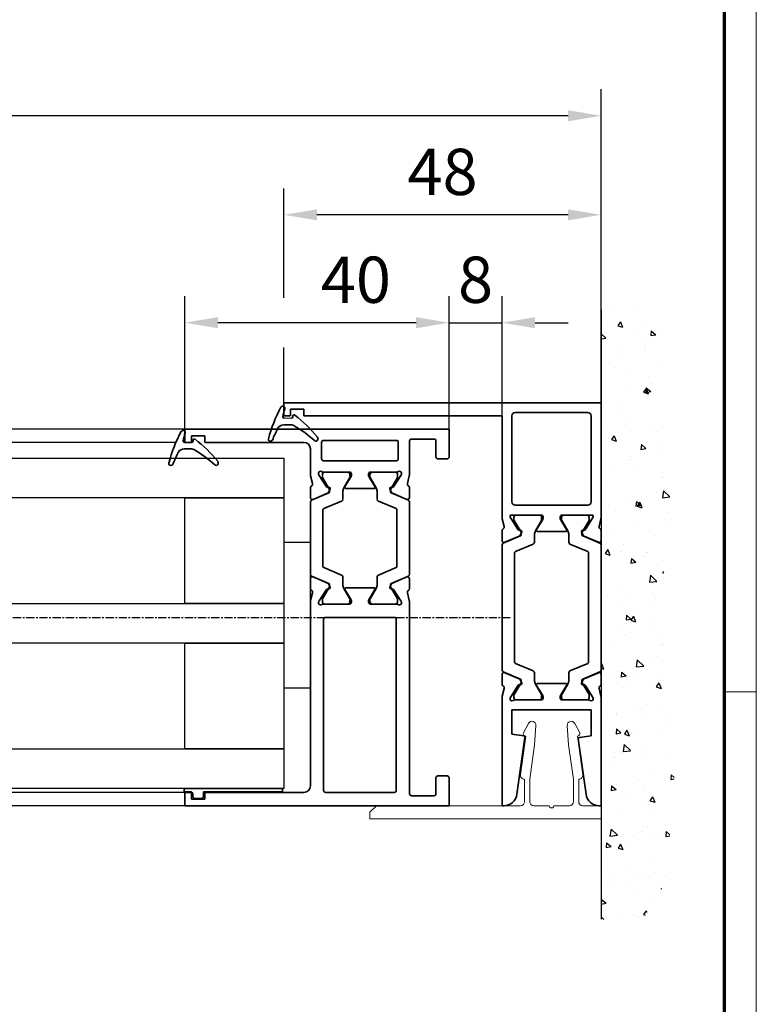
# Model space of a CAD drawing. Units: millimetres. Extents: x 0 to 1189, y -6584 to 0.
# Drawn here: x 1077 to 1189, y -298 to -149 of the extents above; entities that cross this region are included whole.
import ezdxf

# ---------------------------------------------------------------- set-up
doc = ezdxf.new("R2010")
doc.units = ezdxf.units.MM
doc.linetypes.add('CENTER', pattern=[2, 1.25, -0.25, 0.25, -0.25])
for name, color, linetype in [('01_ZRahmen', 7, 'Continuous'), ('BLOCK 325461-XX-1-20 Wandanschlussprofil geteilt$0$Duenn', 7, 'Continuous'), ('BLOCK_325536-XX-1-20_Wandanschlussprofil$0$BLOCK_325536-XX-1-20_Wandanschlussprofil', 3, 'Continuous'), ('BLOCK_325554-XX-1-20_Vertikalprofil fest NSK$0$BLOCK_325554-XX-1-20_Vertikalprofil fest NSK', 3, 'Continuous'), ('Duenn', 255, 'Continuous'), ('Mass', 7, 'Continuous'), ('Wand', 7, 'Continuous'), ('XREF Pro Green VP ST Wand$0$Duenn', 7, 'Continuous')]:
    doc.layers.add(name, color=color, linetype=linetype)
doc.styles.add('Bemassungstext (DORMA)', font='isocpeur.ttf')
doc.dimstyles.new('DORMA', dxfattribs={"dimtxt": 3.5, "dimasz": 2.5, "dimexe": 2, "dimexo": 0, "dimgap": 1.5, "dimtad": 1, "dimdec": 8, "dimtxsty": 'Bemassungstext (DORMA)', "dimcen": 0.1, "dimclrt": 256, "dimadec": 8, "dimazin": 2, "dimtfac": 1, "dimtdec": 8, "dimtmove": 0, "dimatfit": 3, "dimfxl": 1, "dimtolj": 1, "dimarcsym": 0})

# ---------------------------------------------------------------- blocks, each defined once
blk = doc.blocks.new('DIN A0_ZRahmen')
at = {"layer": '01_ZRahmen', "color": 1, "lineweight": 20}
blk.add_line((1188.6, 589.8), (1183.8, 589.8), dxfattribs=at)
blk.add_lwpolyline([(1188.6, 0), (1188.6, 840.6), (0, 840.6), (0, 0)], close=True, dxfattribs=at)
at = {"layer": '01_ZRahmen', "lineweight": 70}
blk.add_lwpolyline([(1183.8, 4.8), (1183.8, 835.8), (19.8, 835.8), (19.8, 4.8)], close=True, dxfattribs=at)
blk = doc.blocks.new('*U110')
at = {"color": 1}
for p, q in [((1.86, 46.25), (1.86, 46.25)), ((5.86, 46.11), (5.86, 46.11)), ((0.96, 44.41), (0.96, 44.41)), ((1.8, 43.62), (1.8, 43.62)), ((2.93, 44.31), (2.52, 43.72)), ((2.52, 43.71), (3.25, 43.47)), ((2.93, 44.31), (3.25, 43.47)), ((6.14, 43.47), (6.14, 43.47)), ((0, 42.51), (0.71, 41.83)), ((0, 41.75), (0.71, 41.83)), ((4.75, 42.56), (4.75, 42.56)), ((6.36, 42), (6.36, 42)), ((7.59, 42.93), (7.52, 42.21)), ((7.52, 42.21), (8.28, 42.35)), ((7.59, 42.93), (8.28, 42.35)), ((6.53, 40.47), (6.53, 40.47)), ((2.4, 39.08), (2.4, 39.08)), ((2.71, 40.09), (2.71, 40.09)), ((6.7, 39.94), (6.7, 39.94)), ((2.16, 37.41), (2.16, 37.41)), ((9.24, 37.64), (9.24, 37.64)), ((4.48, 36.15), (4.48, 36.15)), ((7.13, 35.92), (7.13, 35.92)), ((6.83, 34.32), (6.77, 33.6)), ((6.83, 34.32), (7.52, 33.74)), ((7.56, 35), (7.56, 35)), ((3.48, 34.03), (3.48, 34.03)), ((6.8, 34.23), (6.39, 33.63)), ((6.39, 33.63), (7.12, 33.39)), ((6.77, 33.6), (7.52, 33.74)), ((6.8, 34.23), (7.12, 33.39)), ((7.47, 33.88), (7.47, 33.88)), ((3.39, 31.5), (3.39, 31.5)), ((3.36, 30.42), (3.36, 30.42)), ((3.79, 28.49), (3.79, 28.49)), ((4.21, 29.75), (4.21, 29.75)), ((8.13, 28.34), (8.13, 28.34)), ((0.38, 27.94), (0.38, 27.94)), ((1.97, 27.07), (1.56, 26.47)), ((1.97, 27.07), (2.29, 26.23)), ((4.38, 27.8), (4.38, 27.8)), ((8.37, 27.65), (8.37, 27.65)), ((1.56, 26.47), (2.29, 26.23)), ((6.08, 25.71), (6.02, 24.99)), ((6.08, 25.71), (6.77, 25.13)), ((8.52, 25.34), (8.52, 25.34)), ((4.39, 23.95), (4.39, 23.95)), ((6.02, 24.99), (6.77, 25.13)), ((8.7, 24.83), (8.7, 24.83)), ((3.94, 23.34), (3.94, 23.34)), ((4.56, 23.42), (4.56, 23.42)), ((1.23, 21.78), (1.23, 21.78)), ((5.22, 21.64), (5.22, 21.64)), ((9.22, 21.49), (9.22, 21.49)), ((0.65, 19.53), (0.65, 19.53)), ((9.12, 20.79), (9.12, 20.79)), ((8.43, 18.42), (8.43, 18.42)), ((9.44, 18.74), (9.27, 17.67)), ((9.44, 18.74), (10.41, 17.81)), ((1.05, 16.52), (1.05, 16.52)), ((3.67, 16.93), (3.67, 16.93)), ((5.33, 17.1), (5.26, 16.39)), ((5.26, 16.39), (6.02, 16.53)), ((5.33, 17.1), (6.02, 16.53)), ((5.84, 16.98), (5.43, 16.39)), ((5.76, 16.42), (5.76, 16.42)), ((5.84, 16.98), (6.16, 16.14)), ((9.27, 17.67), (10.41, 17.81)), ((2, 15.72), (2, 15.72)), ((5.39, 16.37), (5.39, 16.37)), ((5.43, 16.39), (6.16, 16.14)), ((5.99, 15.57), (5.99, 15.57)), ((9.98, 15.43), (9.98, 15.43)), ((9.77, 14.55), (9.77, 14.55)), ((1.65, 11.98), (1.65, 11.98)), ((5.78, 13.37), (5.78, 13.37)), ((8.16, 12.02), (8.16, 12.02)), ((10.12, 13.21), (10.12, 13.21)), ((3.4, 10.53), (3.4, 10.53)), ((1, 9.82), (0.6, 9.22)), ((0.6, 9.22), (1.33, 8.98)), ((1, 9.82), (1.33, 8.98)), ((2.9, 9.49), (2.9, 9.49)), ((6.89, 9.34), (6.89, 9.34)), ((6.96, 9.42), (6.96, 9.42)), ((4.57, 8.5), (4.51, 7.78)), ((4.51, 7.78), (5.26, 7.92)), ((4.57, 8.5), (5.26, 7.92)), ((6.38, 8.82), (6.38, 8.82)), ((9.5, 8.14), (9.5, 8.14)), ((9.45, 6.52), (9.3, 6.3)), ((9.3, 6.3), (9.4, 6.27)), ((7.45, 5.93), (7.29, 4.87)), ((7.29, 4.87), (8.43, 5)), ((7.45, 5.93), (8.43, 5)), ((7.89, 5.61), (7.89, 5.61)), ((2.64, 4.4), (2.64, 4.4)), ((3.13, 4.12), (3.13, 4.12)), ((3.74, 3.33), (3.74, 3.33)), ((7.73, 3.18), (7.73, 3.18)), ((1, 2.92), (1, 2.92)), ((8.16, 2.42), (8.16, 2.42)), ((3.04, 1.4), (3.04, 1.4)), ((7.38, 1.24), (7.38, 1.24)), ((3.82, -0.11), (3.76, -0.83)), ((3.76, -0.83), (4.51, -0.69)), ((3.82, -0.11), (4.51, -0.69)), ((4.88, -0.26), (4.47, -0.86)), ((4.47, -0.86), (5.2, -1.1)), ((4.88, -0.26), (5.2, -1.1)), ((7.61, -0.8), (7.61, -0.8)), ((0.51, -2.59), (0.51, -2.59)), ((2.86, -2.28), (2.86, -2.28)), ((4.51, -2.74), (4.51, -2.74)), ((7.77, -1.76), (7.77, -1.76)), ((8.5, -2.88), (8.5, -2.88)), ((2.21, -4.08), (2.21, -4.08)), ((3.64, -3.15), (3.64, -3.15)), ((8.96, -4.67), (8.96, -4.67)), ((9.37, -4.58), (9.37, -4.58)), ((0.04, -7.42), (0, -7.49)), ((0.04, -7.42), (0.37, -8.26)), ((5.47, -6.87), (5.3, -7.94)), ((5.47, -6.87), (6.44, -7.81)), ((7.34, -7.2), (7.34, -7.2)), ((8.37, -6.31), (8.37, -6.31)), ((0, -8.14), (0.37, -8.27)), ((1.41, -8.82), (1.41, -8.82)), ((2.59, -8.69), (2.59, -8.69)), ((3.07, -8.72), (3.01, -9.43)), ((3.07, -8.72), (3.76, -9.3)), ((5.3, -7.94), (6.44, -7.81)), ((3, -9.44), (3.76, -9.3)), ((5.41, -8.97), (5.41, -8.97)), ((8.75, -10.34), (8.34, -10.94)), ((8.75, -10.34), (9.07, -11.18)), ((9.4, -9.11), (9.4, -9.11)), ((0.3, -10.57), (0.3, -10.57)), ((3.41, -11.08), (3.41, -11.08)), ((4.64, -10.73), (4.64, -10.73)), ((8.34, -10.94), (9.07, -11.19)), ((8.69, -11.08), (8.69, -11.08)), ((0.77, -13.95), (0.77, -13.95)), ((5.03, -13.73), (5.03, -13.73)), ((7.07, -13.61), (7.07, -13.61)), ((9.37, -13.88), (9.37, -13.88)), ((0.9, -15.12), (0.9, -15.12)), ((2.26, -14.98), (2.26, -14.98)), ((2.31, -15.1), (2.31, -15.1)), ((6.25, -15.13), (6.25, -15.13)), ((10.25, -15.27), (10.25, -15.27)), ((2.31, -17.32), (2.25, -18.04)), ((2.31, -17.32), (3, -17.9)), ((3.91, -17.51), (3.51, -18.1)), ((3.91, -17.51), (4.24, -18.35)), ((8.41, -17.48), (8.41, -17.48)), ((9.76, -16.89), (9.76, -16.89)), ((2.25, -18.04), (3, -17.9)), ((3.51, -18.1), (4.24, -18.35)), ((4.61, -18.08), (4.61, -18.08)), ((5.63, -18.28), (5.63, -18.28)), ((3.48, -19.68), (3.31, -20.75)), ((3.31, -20.75), (4.45, -20.62)), ((3.48, -19.68), (4.45, -20.61)), ((6.8, -20.01), (6.8, -20.01)), ((1.97, -20.95), (1.97, -20.95)), ((2.04, -21.5), (2.04, -21.5)), ((3.03, -21.04), (3.03, -21.04)), ((7.02, -21.19), (7.02, -21.19)), ((10.36, -21.43), (10.36, -21.43)), ((1.89, -22.7), (1.89, -22.7)), ((5.81, -25.07), (5.81, -25.07)), ((8.14, -23.89), (8.14, -23.89)), ((10.59, -24.27), (10.53, -24.98)), ((10.53, -24.98), (11.07, -24.88)), ((10.59, -24.27), (11.05, -24.65)), ((1.56, -25.93), (1.5, -26.65)), ((1.5, -26.65), (2.25, -26.51)), ((1.56, -25.93), (2.25, -26.51)), ((2.29, -25.7), (2.29, -25.7)), ((6.53, -26.42), (6.53, -26.42)), ((6.63, -25.85), (6.63, -25.85)), ((1.77, -27.91), (1.77, -27.91)), ((3.17, -27.95), (3.17, -27.95)), ((3.93, -27.28), (3.93, -27.28)), ((7.78, -27.59), (7.38, -28.19)), ((7.38, -28.19), (8.11, -28.43)), ((7.78, -27.59), (8.11, -28.43)), ((7.92, -27.42), (7.92, -27.42)), ((7.02, -28.86), (7.02, -28.86)), ((2.89, -30.25), (2.89, -30.25)), ((7.87, -30.29), (7.87, -30.29)), ((1.49, -32.49), (1.33, -33.55)), ((1.49, -32.49), (2.47, -33.42)), ((7.01, -32.07), (7.01, -32.07)), ((0.78, -33.29), (0.78, -33.29)), ((1.33, -33.55), (2.47, -33.42)), ((4.77, -33.44), (4.77, -33.44)), ((6.26, -32.82), (6.26, -32.82)), ((7.62, -33.4), (7.62, -33.4)), ((8.77, -33.58), (8.77, -33.58)), ((9.83, -32.87), (9.77, -33.59)), ((9.77, -33.59), (10.4, -33.48)), ((9.83, -32.87), (10.41, -33.36)), ((0.81, -34.54), (0.75, -35.26)), ((0.75, -35.26), (1.5, -35.12)), ((0.81, -34.54), (1.5, -35.12)), ((1.5, -34.31), (1.5, -34.31)), ((2.95, -34.75), (2.55, -35.35)), ((2.55, -35.35), (3.28, -35.59)), ((2.95, -34.75), (3.28, -35.59)), ((4.38, -34.95), (4.38, -34.95)), ((7.6, -36.7), (7.6, -36.7)), ((3.89, -37.82), (3.89, -37.82)), ((0.18, -39.53), (0.18, -39.53)), ((1.54, -39.35), (1.54, -39.35)), ((5.54, -39.5), (5.54, -39.5)), ((5.99, -39.23), (5.99, -39.23)), ((8.21, -39.07), (8.21, -39.07)), ((9.53, -39.65), (9.53, -39.65)), ((1.23, -40.72), (1.23, -40.72)), ((4.28, -40.83), (4.28, -40.83)), ((8.62, -40.98), (8.62, -40.98)), ((9.08, -41.48), (9.07, -41.6)), ((9.08, -41.48), (9.12, -41.51)), ((0.06, -43.15), (0, -43.78)), ((0.06, -43.15), (0.75, -43.72)), ((0.15, -42.22), (0.15, -42.22)), ((5.58, -41.95), (5.58, -41.95)), ((7.33, -43.11), (7.33, -43.11)), ((0, -43.86), (0.74, -43.72)), ((0, -45.77), (0.42, -46.17)), ((2.44, -45.59), (2.44, -45.59)), ((4.88, -45.37), (4.88, -45.37)), ((5.72, -45.64), (5.72, -45.64)), ((6.82, -44.84), (6.42, -45.43)), ((6.42, -45.43), (6.64, -45.51)), ((6.44, -45.73), (6.44, -45.73)), ((6.82, -44.84), (6.91, -45.07))]:
    blk.add_line(p, q, dxfattribs=at)
at = {"color": 7}
blk.add_line((0, 46.1), (0, -46.1), dxfattribs=at)
blk = doc.blocks.new('*D115')
at = {"layer": 'Defpoints', "color": 0, "transparency": 16777216}
for p in [(559.24, -163.58), (559.24, -207.02), (1165.12, -207.02)]:
    blk.add_point(p, dxfattribs=at)
at = {"layer": 'Mass', "color": 0, "lineweight": -2, "transparency": 16777216}
for p, q in [((559.24, -207.02), (559.24, -159.58)), ((1165.12, -207.02), (1165.12, -159.58)), ((1160.12, -163.58), (564.24, -163.58))]:
    blk.add_line(p, q, dxfattribs=at)
at = {"layer": 'Mass', "color": 0, "transparency": 16777216}
for points in [[(564.24, -162.75), (564.24, -164.42), (559.24, -163.58)], [(1160.12, -162.75), (1160.12, -164.42), (1165.12, -163.58)]]:
    blk.add_solid(points, dxfattribs=at)
at = {"layer": 'Mass', "transparency": 16777216, "insert": (862.18, -157.08), "char_height": 7, "attachment_point": 5, "style": 'Bemassungstext (DORMA)'}
blk.add_mtext('\\A1;B', dxfattribs=at)
blk = doc.blocks.new('*D116')
at = {"layer": 'Defpoints', "color": 0, "transparency": 16777216}
for p in [(1117.12, -178.58), (1117.12, -207.02), (1165.12, -207.02)]:
    blk.add_point(p, dxfattribs=at)
at = {"layer": 'Mass', "color": 0, "lineweight": -2, "transparency": 16777216}
for p, q in [((1117.12, -191.16), (1117.12, -174.58)), ((1165.12, -207.02), (1165.12, -174.58)), ((1160.12, -178.58), (1122.12, -178.58)), ((1117.12, -207.02), (1117.12, -198.66))]:
    blk.add_line(p, q, dxfattribs=at)
at = {"layer": 'Mass', "color": 0, "transparency": 16777216}
for points in [[(1122.12, -177.75), (1122.12, -179.42), (1117.12, -178.58)], [(1160.12, -177.75), (1160.12, -179.42), (1165.12, -178.58)]]:
    blk.add_solid(points, dxfattribs=at)
at = {"layer": 'Mass', "transparency": 16777216, "insert": (1141.12, -172.08), "char_height": 7, "attachment_point": 5, "style": 'Bemassungstext (DORMA)'}
blk.add_mtext('\\A1;48', dxfattribs=at)
blk = doc.blocks.new('*D117')
at = {"layer": 'Defpoints', "color": 0, "transparency": 16777216}
for p in [(1102.12, -194.91), (1102.12, -211.02), (1142.12, -211.02)]:
    blk.add_point(p, dxfattribs=at)
at = {"layer": 'Mass', "color": 0, "lineweight": -2, "transparency": 16777216}
for p, q in [((1102.12, -211.02), (1102.12, -190.91)), ((1142.12, -211.02), (1142.12, -190.91)), ((1137.12, -194.91), (1107.12, -194.91))]:
    blk.add_line(p, q, dxfattribs=at)
at = {"layer": 'Mass', "color": 0, "transparency": 16777216}
for points in [[(1107.12, -194.08), (1107.12, -195.75), (1102.12, -194.91)], [(1137.12, -194.08), (1137.12, -195.75), (1142.12, -194.91)]]:
    blk.add_solid(points, dxfattribs=at)
at = {"layer": 'Mass', "transparency": 16777216, "insert": (1128.01, -188.41), "char_height": 7, "attachment_point": 5, "style": 'Bemassungstext (DORMA)'}
blk.add_mtext('\\A1;40', dxfattribs=at)
blk = doc.blocks.new('*D118')
at = {"layer": 'Defpoints', "color": 0, "transparency": 16777216}
for p in [(1150.12, -194.91), (1142.12, -211.02), (1150.12, -211.02)]:
    blk.add_point(p, dxfattribs=at)
at = {"layer": 'Mass', "color": 0, "lineweight": -2, "transparency": 16777216}
for p, q in [((1142.12, -211.02), (1142.12, -190.91)), ((1150.12, -211.02), (1150.12, -190.91)), ((1137.12, -194.91), (1132.12, -194.91)), ((1142.12, -194.91), (1150.12, -194.91)), ((1155.12, -194.91), (1160.12, -194.91))]:
    blk.add_line(p, q, dxfattribs=at)
at = {"layer": 'Mass', "color": 0, "transparency": 16777216}
for points in [[(1137.12, -194.08), (1137.12, -195.75), (1142.12, -194.91)], [(1155.12, -194.08), (1155.12, -195.75), (1150.12, -194.91)]]:
    blk.add_solid(points, dxfattribs=at)
at = {"layer": 'Mass', "transparency": 16777216, "insert": (1146.12, -188.41), "char_height": 7, "attachment_point": 5, "style": 'Bemassungstext (DORMA)'}
blk.add_mtext('\\A1;8', dxfattribs=at)
blk = doc.blocks.new('BLOCK_325536-XX-1-20_Wandanschlussprofil$0$BLOCK_325536-XX-1-20_Wandanschlussprofil')
at = {"layer": 'BLOCK_325536-XX-1-20_Wandanschlussprofil$0$BLOCK_325536-XX-1-20_Wandanschlussprofil', "color": 3, "linetype": 'Continuous', "lineweight": 35}
for p, q in [((-61, -0.31), (-61, 0)), ((-61, 0), (-44.67, 0)), ((-42.65, 0), (-41.15, 0)), ((-19.35, 0), (-20.85, 0)), ((0, 0), (-17.33, 0)), ((0, -48), (0, 0)), ((-44.73, -1.23), (-44.57, -1.29)), ((-42.77, -2.44), (-44.5, -1.32)), ((-43.26, -0.32), (-44.43, -0.03)), ((-40.87, -0.42), (-41.8, -2.59)), ((-21.13, -0.42), (-20.2, -2.59)), ((-19.23, -2.44), (-17.5, -1.32)), ((-18.74, -0.32), (-17.57, -0.03)), ((-17.27, -1.23), (-17.43, -1.29)), ((-17, -1.28), (-17, -5.9)), ((-50.9, -3.47), (-59.28, -2.29)), ((-50.42, -1.5), (-50.67, -3.3)), ((-46.5, -1.5), (-50.42, -1.5)), ((-46.5, -13.5), (-46.5, -1.5)), ((-45, -1.94), (-45, -5.9)), ((-42.69, -2.79), (-42.68, -2.62)), ((-42.4, -2.98), (-41.94, -2.74)), ((-19.6, -2.98), (-20.06, -2.74)), ((-19.31, -2.79), (-19.32, -2.62)), ((-15.5, -2), (-15.5, -13)), ((-2, -1.5), (-15, -1.5)), ((-1.5, -13), (-1.5, -2)), ((-42.8, -5.23), (-44.32, -6.16)), ((-42.5, -5.4), (-42.5, -9.6)), ((-19.5, -9.6), (-19.5, -5.4)), ((-19.2, -5.23), (-17.68, -6.16)), ((-44.7, -6.2), (-44.48, -6.2)), ((-17.3, -6.2), (-17.52, -6.2)), ((-44.7, -8.8), (-44.48, -8.8)), ((-42.8, -9.77), (-44.32, -8.84)), ((-19.2, -9.77), (-17.68, -8.84)), ((-17.3, -8.8), (-17.52, -8.8)), ((-45, -13.06), (-45, -9.1)), ((-17, -13.72), (-17, -9.1)), ((-59.28, -12.74), (-50.67, -11.53)), ((-50.45, -11.7), (-50.2, -13.5)), ((-42.77, -12.56), (-44.5, -13.68)), ((-42.69, -12.21), (-42.68, -12.38)), ((-42.4, -12.02), (-41.94, -12.26)), ((-40.87, -14.58), (-41.8, -12.41)), ((-21.13, -14.58), (-20.2, -12.41)), ((-19.6, -12.02), (-20.06, -12.26)), ((-19.31, -12.21), (-19.32, -12.38)), ((-19.23, -12.56), (-17.5, -13.68)), ((-61, -15), (-61, -14.72)), ((-50.2, -13.5), (-46.5, -13.5)), ((-44.73, -13.77), (-44.57, -13.71)), ((-43.26, -14.68), (-44.43, -14.97)), ((-18.74, -14.68), (-17.57, -14.97)), ((-17.27, -13.77), (-17.43, -13.71)), ((-15, -13.5), (-2, -13.5)), ((-61, -15), (-44.67, -15)), ((-42.65, -15), (-41.15, -15)), ((-19.35, -15), (-20.85, -15)), ((-2, -15), (-17.33, -15)), ((-2, -45), (-2, -15)), ((-1, -45), (-2, -45)), ((-1, -47), (-1, -45)), ((-2, -48), (-2, -47)), ((-2, -47), (-1, -47)), ((-2, -48), (0, -48))]:
    blk.add_line(p, q, dxfattribs=at)
at = {"layer": 'BLOCK_325536-XX-1-20_Wandanschlussprofil$0$BLOCK_325536-XX-1-20_Wandanschlussprofil', "color": 8, "linetype": 'Continuous', "lineweight": 35}
for p, q in [((-21.53, 0), (-40.47, 0)), ((-40.75, -0.18), (-41.85, -2.78)), ((-21.25, -0.18), (-20.15, -2.78)), ((-44.99, -2.2), (-44.99, -5.6)), ((-44.36, -1.81), (-44.6, -1.81)), ((-42.38, -2.87), (-44.19, -1.83)), ((-42.03, -2.9), (-42.28, -2.9)), ((-40.61, -4.72), (-39.46, -2.02)), ((-39.28, -1.9), (-22.72, -1.9)), ((-21.39, -4.72), (-22.54, -2.02)), ((-19.97, -2.9), (-19.72, -2.9)), ((-19.62, -2.87), (-17.81, -1.83)), ((-17.64, -1.81), (-17.4, -1.81)), ((-17.01, -2.2), (-17.01, -5.6)), ((-44.19, -5.97), (-42.61, -5.06)), ((-42.01, -4.9), (-40.88, -4.9)), ((-19.99, -4.9), (-21.12, -4.9)), ((-17.81, -5.97), (-19.39, -5.06)), ((-44.6, -5.99), (-44.36, -5.99)), ((-17.4, -5.99), (-17.64, -5.99)), ((-44.99, -12.8), (-44.99, -9.4)), ((-44.6, -9.01), (-44.36, -9.01)), ((-44.19, -9.03), (-42.61, -9.94)), ((-42.01, -10.1), (-40.88, -10.1)), ((-40.61, -10.28), (-39.46, -12.98)), ((-21.39, -10.28), (-22.54, -12.98)), ((-19.99, -10.1), (-21.12, -10.1)), ((-17.81, -9.03), (-19.39, -9.94)), ((-17.4, -9.01), (-17.64, -9.01)), ((-17.01, -12.8), (-17.01, -9.4)), ((-44.36, -13.19), (-44.6, -13.19)), ((-42.38, -12.13), (-44.19, -13.17)), ((-42.03, -12.1), (-42.28, -12.1)), ((-40.75, -14.82), (-41.85, -12.22)), ((-22.72, -13.1), (-39.28, -13.1)), ((-21.25, -14.82), (-20.15, -12.22)), ((-19.97, -12.1), (-19.72, -12.1)), ((-19.62, -12.13), (-17.81, -13.17)), ((-17.64, -13.19), (-17.4, -13.19)), ((-40.47, -15), (-21.53, -15))]:
    blk.add_line(p, q, dxfattribs=at)
at = {"layer": 'BLOCK_325536-XX-1-20_Wandanschlussprofil$0$BLOCK_325536-XX-1-20_Wandanschlussprofil', "color": 3, "linetype": 'Continuous', "lineweight": 35}
for centre, radius, start, end in [((-59, -0.31), 2, 180, 262), ((-44.82, -1.52), 0.3, 72, 211.7883), ((-44.67, -1), 1, 76, 90), ((-44.66, -1.57), 0.3, 57, 72), ((-43.19, -0.03), 0.3, 256, 333.3461), ((-42.65, -0.3), 0.3, 90, 153.3461), ((-41.15, -0.3), 0.3, 337, 90), ((-20.85, -0.3), 0.3, 90, 203), ((-19.35, -0.3), 0.3, 26.6539, 90), ((-18.81, -0.03), 0.3, 206.6539, 284), ((-17.33, -1), 1, 90, 104), ((-17.34, -1.57), 0.3, 108, 123), ((-17.18, -1.52), 0.3, 53.1301, 108), ((-45.5, -1.94), 0.5, 0, 31.7883), ((-42.88, -2.61), 0.2, 356.7993, 57), ((-42.49, -2.8), 0.2, 176.7993, 297), ((-42.07, -2.48), 0.3, 297, 337), ((-19.93, -2.48), 0.3, 203, 243), ((-19.51, -2.8), 0.2, 243, 3.2007), ((-19.12, -2.61), 0.2, 123, 183.2007), ((-15, -2), 0.5, 90, 180), ((-2, -2), 0.5, 0, 90), ((-50.87, -3.27), 0.2, 262, 352), ((-44.7, -5.9), 0.3, 180, 270), ((-42.7, -5.4), 0.2, 0, 121.4), ((-19.3, -5.4), 0.2, 58.6, 180), ((-17.3, -5.9), 0.3, 270, 0), ((-44.48, -5.9), 0.3, 270, 301.4), ((-17.52, -5.9), 0.3, 238.6, 270), ((-44.7, -9.1), 0.3, 90, 180), ((-44.48, -9.1), 0.3, 58.6, 90), ((-17.52, -9.1), 0.3, 90, 121.4), ((-17.3, -9.1), 0.3, 0, 90), ((-42.7, -9.6), 0.2, 238.6, 0), ((-19.3, -9.6), 0.2, 180, 301.4), ((-50.65, -11.73), 0.2, 8, 98), ((-59, -14.72), 2, 98, 180), ((-44.82, -13.48), 0.3, 148.2117, 288), ((-45.5, -13.06), 0.5, 328.2117, 0), ((-42.88, -12.39), 0.2, 303, 3.2007), ((-42.49, -12.2), 0.2, 63, 183.2007), ((-42.07, -12.52), 0.3, 23, 63), ((-19.93, -12.52), 0.3, 117, 157), ((-19.51, -12.2), 0.2, 356.7993, 117), ((-19.12, -12.39), 0.2, 176.7993, 237), ((-15, -13), 0.5, 180, 270), ((-2, -13), 0.5, 270, 0), ((-44.66, -13.43), 0.3, 288, 303), ((-43.19, -14.97), 0.3, 26.6539, 104), ((-42.65, -14.7), 0.3, 206.6539, 270), ((-41.15, -14.7), 0.3, 270, 23), ((-20.85, -14.7), 0.3, 157, 270), ((-19.35, -14.7), 0.3, 270, 333.3461), ((-18.81, -14.97), 0.3, 76, 153.3461), ((-17.34, -13.43), 0.3, 237, 252), ((-17.18, -13.48), 0.3, 252, 306.8699), ((-44.67, -14), 1, 270, 284), ((-17.33, -14), 1, 256, 270)]:
    blk.add_arc(centre, radius, start, end, dxfattribs=at)
at = {"layer": 'BLOCK_325536-XX-1-20_Wandanschlussprofil$0$BLOCK_325536-XX-1-20_Wandanschlussprofil', "color": 8, "linetype": 'Continuous', "lineweight": 35}
for centre, radius, start, end in [((-40.47, -0.3), 0.3, 90, 157), ((-21.53, -0.3), 0.3, 23, 90), ((-44.6, -2.2), 0.39, 90, 180), ((-44.29, -2), 0.2, 60, 108.1949), ((-42.28, -2.7), 0.2, 240, 270), ((-42.03, -2.7), 0.2, 270, 337), ((-39.28, -2.1), 0.2, 90, 157), ((-22.72, -2.1), 0.2, 23, 90), ((-19.97, -2.7), 0.2, 203, 270), ((-19.72, -2.7), 0.2, 270, 300), ((-17.71, -2), 0.2, 71.8051, 120), ((-17.4, -2.2), 0.39, 0, 90), ((-44.6, -5.6), 0.39, 180, 270), ((-42.01, -6.1), 1.2, 90, 120), ((-40.88, -4.6), 0.3, 270, 337), ((-21.12, -4.6), 0.3, 203, 270), ((-19.99, -6.1), 1.2, 60, 90), ((-17.4, -5.6), 0.39, 270, 0), ((-44.29, -5.8), 0.2, 251.8051, 300), ((-17.71, -5.8), 0.2, 240, 288.1949), ((-44.6, -9.4), 0.39, 90, 180), ((-44.29, -9.2), 0.2, 60, 108.1949), ((-42.01, -8.9), 1.2, 240, 270), ((-40.88, -10.4), 0.3, 23, 90), ((-21.12, -10.4), 0.3, 90, 157), ((-19.99, -8.9), 1.2, 270, 300), ((-17.71, -9.2), 0.2, 71.8051, 120), ((-17.4, -9.4), 0.39, 0, 90), ((-44.6, -12.8), 0.39, 180, 270), ((-44.29, -13), 0.2, 251.8051, 300), ((-42.28, -12.3), 0.2, 90, 120), ((-42.03, -12.3), 0.2, 23, 90), ((-39.28, -12.9), 0.2, 203, 270), ((-22.72, -12.9), 0.2, 270, 337), ((-19.97, -12.3), 0.2, 90, 157), ((-19.72, -12.3), 0.2, 60, 90), ((-17.71, -13), 0.2, 240, 288.1949), ((-17.4, -12.8), 0.39, 270, 0), ((-40.47, -14.7), 0.3, 203, 270), ((-21.53, -14.7), 0.3, 270, 337)]:
    blk.add_arc(centre, radius, start, end, dxfattribs=at)
blk = doc.blocks.new('BLOCK_325536-XX-1-20_Wandanschlussprofil')
at = {"layer": 'BLOCK_325536-XX-1-20_Wandanschlussprofil$0$BLOCK_325536-XX-1-20_Wandanschlussprofil', "xscale": -1, "rotation": 270}
blk.add_blockref('BLOCK_325536-XX-1-20_Wandanschlussprofil$0$BLOCK_325536-XX-1-20_Wandanschlussprofil', (0, 0), dxfattribs=at)
blk.add_blockref('BLOCK_325536-XX-1-20_Wandanschlussprofil$0$BLOCK_325536-XX-1-20_Wandanschlussprofil', (0, 0), dxfattribs=at)
blk = doc.blocks.new('BLOCK 325461-XX-1-20 Wandanschlussprofil geteilt$0$325461-XX-1-20 Wandanschlussprofil geteilt')
at = {"layer": 'BLOCK 325461-XX-1-20 Wandanschlussprofil geteilt$0$Duenn', "color": 3, "linetype": 'Continuous', "lineweight": 5}
for p, q in [((0, 0), (0, -2.8)), ((2, 0), (0, 0)), ((0, 0), (0, -0.29)), ((2, -35), (2, 0)), ((-4.68, -2.78), (-10.5, -3.6)), ((-11.03, -3.24), (-12.45, -4)), ((-10.5, -3.6), (-10.62, -3.36)), ((-9.2, -4.93), (-3.99, -4.2)), ((-4, -3.4), (-4, -3.38)), ((-0.6, -3.4), (-4, -3.4)), ((-3.99, -4.2), (-0.6, -4.2)), ((-12.13, -5.12), (-9.2, -4.93)), ((0, -4.8), (0, -7.15)), ((0, -7.85), (0, -10.2)), ((-9.2, -10.07), (-12.13, -9.88)), ((-3.99, -10.8), (-9.2, -10.07)), ((-12.45, -11), (-11.03, -11.76)), ((-10.62, -11.64), (-10.5, -11.4)), ((-10.5, -11.4), (-4.68, -12.22)), ((-4, -11.6), (-0.6, -11.6)), ((-4, -11.62), (-4, -11.6)), ((-0.6, -10.8), (-3.99, -10.8)), ((0, -12.2), (0, -34)), ((0, -14.71), (0, -15)), ((1, -35), (0, -34)), ((1, -35), (2, -35))]:
    blk.add_line(p, q, dxfattribs=at)
for centre, radius, start, end in [((-4.6, -3.38), 0.6, 0.0001, 98.0001), ((-0.6, -2.8), 0.6, 270.0001, 0.0001), ((-12.17, -4.53), 0.6, 118.0001, 273.7501), ((-10.89, -3.51), 0.3, 28.0001, 118.0001), ((-0.6, -4.8), 0.6, 0.0001, 90.0001), ((0, -7.5), 0.35, 270.0001, 90.0001), ((-12.17, -10.47), 0.6, 86.2501, 242.0001), ((-0.6, -10.2), 0.6, 270.0001, 0.0001), ((-10.89, -11.49), 0.3, 242.0001, 332.0001), ((-4.6, -11.62), 0.6, 262.0001, 0.0001), ((-0.6, -12.2), 0.6, 0.0001, 90.0001)]:
    blk.add_arc(centre, radius, start, end, dxfattribs=at)
blk = doc.blocks.new('BLOCK 325461-XX-1-20 Wandanschlussprofil geteilt')
at = {"layer": 'BLOCK 325461-XX-1-20 Wandanschlussprofil geteilt$0$Duenn'}
blk.add_blockref('BLOCK 325461-XX-1-20 Wandanschlussprofil geteilt$0$325461-XX-1-20 Wandanschlussprofil geteilt', (0, 0), dxfattribs=at)
blk = doc.blocks.new('XREF Pro Green VP ST Wand$0$32542400120')
at = {"color": 9, "linetype": 'Continuous', "lineweight": 35}
for p, q in [((3.5, 2.61), (3.5, 2.62)), ((-1.8, 0.79), (-1.8, 0.74)), ((1, -0.47), (1, 0.61)), ((-0.2, -0.75), (-0.3, -0.75))]:
    blk.add_line(p, q, dxfattribs=at)
at = {"color": 9, "linetype": 'Continuous', "lineweight": 18}
blk.add_line((0, -0.56), (0, 0.56), dxfattribs=at)
at = {"color": 9, "linetype": 'Continuous', "lineweight": 35}
for centre, radius, start, end in [((7.95, -16.5), 20, 103.9388, 118.6504), ((2, 0.61), 1, 117.8766, 180), ((10.88, -16.18), 20, 112.2416, 117.8766), ((3.2, 2.62), 0.3, 0, 103.9388), ((3.2, 2.61), 0.3, 292.2416, 0), ((-1.5, 0.79), 0.3, 118.6504, 180), ((-1.5, 0.74), 0.3, 180, 286.078), ((4.12, -18.76), 20, 102.6082, 106.078), ((-0.2, 0.56), 0.2, 0, 102.6082), ((-0.3, -0.95), 0.2, 90, 217.6255), ((15.38, 11.14), 20, 217.6255, 231.3007), ((-0.2, -0.55), 0.2, 270, 0), ((2, -0.47), 1, 180, 211.0765), ((18.27, 9.34), 20, 211.0765, 221.9457), ((3.13, -4.16), 0.4, 231.3007, 338.6741), ((3.1, -4.3), 0.4, 0, 41.9457)]:
    blk.add_arc(centre, radius, start, end, dxfattribs=at)
blk = doc.blocks.new('BLOCK_325554-XX-1-20_Vertikalprofil fest NSK$0$BLOCK_325554-XX-1-20_Vertikalprofil fest NSK')
at = {"layer": 'BLOCK_325554-XX-1-20_Vertikalprofil fest NSK$0$BLOCK_325554-XX-1-20_Vertikalprofil fest NSK', "color": 3, "linetype": 'Continuous', "lineweight": 35}
for p, q in [((-57, 40), (-57, 0)), ((-52.8, 40), (-57, 40)), ((-52.5, 38.3), (-52.5, 39.7)), ((-4.5, 38.3), (-4.5, 39.7)), ((-4.2, 40), (0, 40)), ((0, 40), (0, 0)), ((-55.5, 34.3), (-55.5, 37.7)), ((-55.2, 38), (-52.8, 38)), ((-1.8, 38), (-4.2, 38)), ((-1.5, 34.3), (-1.5, 37.7)), ((-26.17, 34), (-55.2, 34)), ((-24.76, 33.68), (-25.93, 33.97)), ((-24.15, 34), (-22.65, 34)), ((-22.37, 33.58), (-23.3, 31.41)), ((-10.63, 33.58), (-9.7, 31.41)), ((-8.85, 34), (-10.35, 34)), ((-8.24, 33.68), (-7.07, 33.97)), ((-6.83, 34), (-1.8, 34)), ((-55, 31.7), (-55, 21.3)), ((-28.8, 32), (-54.7, 32)), ((-28.5, 21.3), (-28.5, 31.7)), ((-26.5, 32.06), (-26.5, 28.1)), ((-26.23, 32.77), (-26.07, 32.71)), ((-24.27, 31.56), (-26, 32.68)), ((-24.19, 31.21), (-24.18, 31.38)), ((-8.81, 31.21), (-8.82, 31.38)), ((-8.73, 31.56), (-7, 32.68)), ((-6.77, 32.77), (-6.93, 32.71)), ((-6.5, 32.06), (-6.5, 28.1)), ((-4.8, 21), (-4.8, 32)), ((-2, 32.3), (-4.5, 32.3)), ((-1.7, 21), (-1.7, 32)), ((-23.9, 31.02), (-23.44, 31.26)), ((-9.1, 31.02), (-9.56, 31.26)), ((-24.3, 28.77), (-25.82, 27.84)), ((-24, 28.6), (-24, 24.4)), ((-9, 28.6), (-9, 24.4)), ((-8.7, 28.77), (-7.18, 27.84)), ((-26.2, 27.8), (-25.98, 27.8)), ((-6.8, 27.8), (-7.02, 27.8)), ((-26.5, 20.94), (-26.5, 24.9)), ((-26.2, 25.2), (-25.98, 25.2)), ((-24.3, 24.23), (-25.82, 25.16)), ((-8.7, 24.23), (-7.18, 25.16)), ((-6.8, 25.2), (-7.02, 25.2)), ((-6.5, 20.94), (-6.5, 24.9)), ((-54.7, 21), (-28.8, 21)), ((-24.27, 21.44), (-26, 20.32)), ((-24.19, 21.79), (-24.18, 21.62)), ((-23.9, 21.98), (-23.44, 21.74)), ((-22.37, 19.42), (-23.3, 21.59)), ((-10.63, 19.42), (-9.7, 21.59)), ((-9.1, 21.98), (-9.56, 21.74)), ((-8.81, 21.79), (-8.82, 21.62)), ((-8.73, 21.44), (-7, 20.32)), ((-26.23, 20.23), (-26.07, 20.29)), ((-6.77, 20.23), (-6.93, 20.29)), ((-4.5, 20.7), (-2, 20.7)), ((-55, 3), (-55, 18)), ((-54, 19), (-26.17, 19)), ((-24.76, 19.32), (-25.93, 19.03)), ((-24.15, 19), (-22.65, 19)), ((-8.85, 19), (-10.35, 19)), ((-8.24, 19.32), (-7.07, 19.03)), ((-3, 19), (-6.83, 19)), ((-2, 3), (-2, 18)), ((-56, 3), (-55, 3)), ((-56, 1), (-56, 3)), ((-1, 3), (-2, 3)), ((-1, 1), (-1, 3)), ((-57, 0), (-55, 0)), ((-55, 1), (-56, 1)), ((-55, 0), (-55, 1)), ((-2, 0), (-2, 1)), ((-2, 1), (-1, 1)), ((0, 0), (-2, 0))]:
    blk.add_line(p, q, dxfattribs=at)
at = {"layer": 'BLOCK_325554-XX-1-20_Vertikalprofil fest NSK$0$BLOCK_325554-XX-1-20_Vertikalprofil fest NSK', "color": 8, "linetype": 'Continuous', "lineweight": 35}
for p, q in [((-22.25, 33.82), (-23.35, 31.22)), ((-11.03, 34), (-21.97, 34)), ((-10.75, 33.82), (-9.65, 31.22)), ((-26.49, 31.8), (-26.49, 28.4)), ((-25.86, 32.19), (-26.1, 32.19)), ((-23.88, 31.13), (-25.69, 32.17)), ((-22.11, 29.28), (-20.96, 31.98)), ((-20.78, 32.1), (-12.22, 32.1)), ((-10.89, 29.28), (-12.04, 31.98)), ((-9.12, 31.13), (-7.31, 32.17)), ((-7.14, 32.19), (-6.9, 32.19)), ((-6.51, 31.8), (-6.51, 28.4)), ((-23.53, 31.1), (-23.78, 31.1)), ((-9.47, 31.1), (-9.22, 31.1)), ((-25.69, 28.03), (-24.11, 28.94)), ((-23.51, 29.1), (-22.38, 29.1)), ((-9.49, 29.1), (-10.62, 29.1)), ((-7.31, 28.03), (-8.89, 28.94)), ((-26.1, 28.01), (-25.86, 28.01)), ((-6.9, 28.01), (-7.14, 28.01)), ((-26.49, 21.2), (-26.49, 24.6)), ((-26.1, 24.99), (-25.86, 24.99)), ((-25.69, 24.97), (-24.11, 24.06)), ((-23.51, 23.9), (-22.38, 23.9)), ((-9.49, 23.9), (-10.62, 23.9)), ((-7.31, 24.97), (-8.89, 24.06)), ((-6.9, 24.99), (-7.14, 24.99)), ((-6.51, 21.2), (-6.51, 24.6)), ((-22.11, 23.72), (-20.96, 21.02)), ((-10.89, 23.72), (-12.04, 21.02)), ((-23.88, 21.87), (-25.69, 20.83)), ((-23.53, 21.9), (-23.78, 21.9)), ((-22.25, 19.18), (-23.35, 21.78)), ((-12.22, 20.9), (-20.78, 20.9)), ((-10.75, 19.18), (-9.65, 21.78)), ((-9.47, 21.9), (-9.22, 21.9)), ((-9.12, 21.87), (-7.31, 20.83)), ((-25.86, 20.81), (-26.1, 20.81)), ((-7.14, 20.81), (-6.9, 20.81)), ((-21.97, 19), (-11.03, 19))]:
    blk.add_line(p, q, dxfattribs=at)
at = {"layer": 'BLOCK_325554-XX-1-20_Vertikalprofil fest NSK$0$BLOCK_325554-XX-1-20_Vertikalprofil fest NSK', "color": 3, "linetype": 'Continuous', "lineweight": 35}
for centre, radius, start, end in [((-52.8, 39.7), 0.3, 0, 90), ((-4.2, 39.7), 0.3, 90, 180), ((-55.2, 37.7), 0.3, 90, 180), ((-52.8, 38.3), 0.3, 270, 0), ((-4.2, 38.3), 0.3, 180, 270), ((-1.8, 37.7), 0.3, 0, 90), ((-55.2, 34.3), 0.3, 180, 270), ((-1.8, 34.3), 0.3, 270, 0), ((-26.17, 33), 1, 76, 90), ((-24.69, 33.97), 0.3, 256, 333.3461), ((-24.15, 33.7), 0.3, 90, 153.3461), ((-22.65, 33.7), 0.3, 337, 90), ((-10.35, 33.7), 0.3, 90, 203), ((-8.85, 33.7), 0.3, 26.6539, 90), ((-8.31, 33.97), 0.3, 206.6539, 284), ((-6.83, 33), 1, 90, 104), ((-54.7, 31.7), 0.3, 90, 180), ((-28.8, 31.7), 0.3, 0, 90), ((-26.32, 32.48), 0.3, 72, 211.7883), ((-27, 32.06), 0.5, 0, 31.7883), ((-26.16, 32.43), 0.3, 57, 72), ((-24.38, 31.39), 0.2, 356.7993, 57), ((-23.57, 31.52), 0.3, 297, 337), ((-9.43, 31.52), 0.3, 203, 243), ((-8.62, 31.39), 0.2, 123, 183.2007), ((-6.84, 32.43), 0.3, 108, 123), ((-6.68, 32.48), 0.3, 328.2117, 108), ((-6, 32.06), 0.5, 148.2117, 180), ((-4.5, 32), 0.3, 90, 180), ((-2, 32), 0.3, 0, 90), ((-23.99, 31.2), 0.2, 176.7993, 297), ((-9.01, 31.2), 0.2, 243, 3.2007), ((-24.2, 28.6), 0.2, 0, 121.4), ((-8.8, 28.6), 0.2, 58.6, 180), ((-26.2, 28.1), 0.3, 180, 270), ((-25.98, 28.1), 0.3, 270, 301.4), ((-7.02, 28.1), 0.3, 238.6, 270), ((-6.8, 28.1), 0.3, 270, 0), ((-26.2, 24.9), 0.3, 90, 180), ((-25.98, 24.9), 0.3, 58.6, 90), ((-24.2, 24.4), 0.2, 238.6, 0), ((-8.8, 24.4), 0.2, 180, 301.4), ((-7.02, 24.9), 0.3, 90, 121.4), ((-6.8, 24.9), 0.3, 0, 90), ((-54.7, 21.3), 0.3, 180, 270), ((-28.8, 21.3), 0.3, 270, 0), ((-27, 20.94), 0.5, 328.2117, 0), ((-24.38, 21.61), 0.2, 303, 3.2007), ((-23.99, 21.8), 0.2, 63, 183.2007), ((-23.57, 21.48), 0.3, 23, 63), ((-9.43, 21.48), 0.3, 117, 157), ((-9.01, 21.8), 0.2, 356.7993, 117), ((-8.62, 21.61), 0.2, 176.7993, 237), ((-6, 20.94), 0.5, 180, 211.7883), ((-4.5, 21), 0.3, 180, 270), ((-2, 21), 0.3, 270, 0), ((-26.32, 20.52), 0.3, 148.2117, 288), ((-26.16, 20.57), 0.3, 288, 303), ((-22.65, 19.3), 0.3, 270, 23), ((-10.35, 19.3), 0.3, 157, 270), ((-6.84, 20.57), 0.3, 237, 252), ((-6.68, 20.52), 0.3, 252, 31.7883), ((-54, 18), 1, 90, 180), ((-26.17, 20), 1, 270, 284), ((-24.69, 19.03), 0.3, 26.6539, 104), ((-24.15, 19.3), 0.3, 206.6539, 270), ((-8.85, 19.3), 0.3, 270, 333.3461), ((-8.31, 19.03), 0.3, 76, 153.3461), ((-6.83, 20), 1, 256, 270), ((-3, 18), 1, 0, 90)]:
    blk.add_arc(centre, radius, start, end, dxfattribs=at)
at = {"layer": 'BLOCK_325554-XX-1-20_Vertikalprofil fest NSK$0$BLOCK_325554-XX-1-20_Vertikalprofil fest NSK', "color": 8, "linetype": 'Continuous', "lineweight": 35}
for centre, radius, start, end in [((-21.97, 33.7), 0.3, 90, 157), ((-11.03, 33.7), 0.3, 23, 90), ((-26.1, 31.8), 0.39, 90, 180), ((-25.79, 32), 0.2, 60, 108.1949), ((-20.78, 31.9), 0.2, 90, 157), ((-12.22, 31.9), 0.2, 23, 90), ((-7.21, 32), 0.2, 71.8051, 120), ((-6.9, 31.8), 0.39, 0, 90), ((-23.78, 31.3), 0.2, 240, 270), ((-23.53, 31.3), 0.2, 270, 337), ((-9.47, 31.3), 0.2, 203, 270), ((-9.22, 31.3), 0.2, 270, 300), ((-26.1, 28.4), 0.39, 180, 270), ((-23.51, 27.9), 1.2, 90, 120), ((-22.38, 29.4), 0.3, 270, 337), ((-10.62, 29.4), 0.3, 203, 270), ((-9.49, 27.9), 1.2, 60, 90), ((-6.9, 28.4), 0.39, 270, 0), ((-25.79, 28.2), 0.2, 251.8051, 300), ((-7.21, 28.2), 0.2, 240, 288.1949), ((-26.1, 24.6), 0.39, 90, 180), ((-25.79, 24.8), 0.2, 60, 108.1949), ((-23.51, 25.1), 1.2, 240, 270), ((-22.38, 23.6), 0.3, 23, 90), ((-10.62, 23.6), 0.3, 90, 157), ((-9.49, 25.1), 1.2, 270, 300), ((-7.21, 24.8), 0.2, 71.8051, 120), ((-6.9, 24.6), 0.39, 0, 90), ((-26.1, 21.2), 0.39, 180, 270), ((-23.78, 21.7), 0.2, 90, 120), ((-23.53, 21.7), 0.2, 23, 90), ((-20.78, 21.1), 0.2, 203, 270), ((-12.22, 21.1), 0.2, 270, 337), ((-9.47, 21.7), 0.2, 90, 157), ((-9.22, 21.7), 0.2, 60, 90), ((-6.9, 21.2), 0.39, 270, 0), ((-25.79, 21), 0.2, 251.8051, 300), ((-7.21, 21), 0.2, 240, 288.1949), ((-21.97, 19.3), 0.3, 203, 270), ((-11.03, 19.3), 0.3, 270, 337)]:
    blk.add_arc(centre, radius, start, end, dxfattribs=at)
blk = doc.blocks.new('BLOCK_325554-XX-1-20_Vertikalprofil fest NSK')
at = {"layer": 'BLOCK_325554-XX-1-20_Vertikalprofil fest NSK$0$BLOCK_325554-XX-1-20_Vertikalprofil fest NSK', "xscale": -1, "rotation": 270}
blk.add_blockref('BLOCK_325554-XX-1-20_Vertikalprofil fest NSK$0$BLOCK_325554-XX-1-20_Vertikalprofil fest NSK', (0, 0), dxfattribs=at)
blk = doc.blocks.new('XREF Pro Green VP ST Wand$0$32554801120')
at = {"layer": 'XREF Pro Green VP ST Wand$0$Duenn', "color": 9, "linetype": 'Continuous', "lineweight": 35}
for p, q in [((-1.1, 2.1), (-1.6, 2.1)), ((-1.6, 2.1), (-1.6, -12.8)), ((-1.1, 1.1), (-1.1, 2.1)), ((-0.4, 0.8), (-0.8, 0.8)), ((-0.1, -0.5), (-0.1, 0.5)), ((-1.1, -0.8), (-0.4, -0.8)), ((-1.1, -12.8), (-1.1, -0.8)), ((-1.1, -2.6), (-1.1, -10.6)), ((-1, -2.6), (-1.1, -2.6)), ((-1, -2.6), (-1, -10.6)), ((-1, -10.6), (-1.1, -10.6)), ((-1.6, -12.8), (-1.1, -12.8))]:
    blk.add_line(p, q, dxfattribs=at)
for centre, start, end in [((-0.8, 1.1), 180, 270), ((-0.4, 0.5), 0, 90), ((-0.4, -0.5), 270, 0)]:
    blk.add_arc(centre, 0.3, start, end, dxfattribs=at)
blk = doc.blocks.new('XREF Pro Green VP ST Wand')
at = {"layer": 'XREF Pro Green VP ST Wand$0$Duenn', "xscale": -1}
for name, p, rotation in [('BLOCK 325461-XX-1-20 Wandanschlussprofil geteilt', (63, 0), 270), ('BLOCK_325554-XX-1-20_Vertikalprofil fest NSK', (0, -57), 180), ('BLOCK_325536-XX-1-20_Wandanschlussprofil', (63, -61), 180)]:
    blk.add_blockref(name, p, dxfattribs=dict(at, rotation=rotation))
at = {"layer": 'XREF Pro Green VP ST Wand$0$Duenn', "rotation": 90.00000000000001}
blk.add_blockref('XREF Pro Green VP ST Wand$0$32554801120', (2, -1), dxfattribs=at)
at = {"layer": 'XREF Pro Green VP ST Wand$0$Duenn', "color": 2, "rotation": 90.00000000000001}
for p in [(0.5, -55), (15.58, -58.66)]:
    blk.add_blockref('XREF Pro Green VP ST Wand$0$32542400120', p, dxfattribs=at)

msp = doc.modelspace()

# ---------------------------------------------------------------- linework, layer by layer
at = {"layer": 'Duenn', "color": 3}
for p, q in [((1102.12262736, -211.02001296), (1021.10821063, -211.02001296)), ((1100.76484947, -213.02001329), (1022.46598852, -213.02001329)), ((1102.12262736, -266.02001289), (1021.10821063, -266.02001289)), ((1102.12262736, -268.02001299), (1021.10821063, -268.02001299))]:
    msp.add_line(p, q, dxfattribs=at)
at = {"layer": 'Duenn', "color": 1, "linetype": 'CENTER'}
msp.add_line((1002.10821124, -239.52001272), (1151.62262709, -239.52001272), dxfattribs=at)
at = {"layer": 'Duenn', "color": 4}
for points in [[(1117.12262675, -221.42001469), (1006.10821124, -221.42001469), (1006.10821124, -215.42001469), (1117.12262675, -215.42001469)], [(1117.12262675, -243.42001469), (1006.10821124, -243.42001469), (1006.10821124, -237.42001469), (1117.12262675, -237.42001469)], [(1117.12262675, -265.42001469), (1006.10821124, -265.42001469), (1006.10821124, -259.42001469), (1117.12262675, -259.42001469)]]:
    msp.add_lwpolyline(points, close=True, dxfattribs=at)
at = {"layer": 'Duenn'}
for points in [[(1102.12262675, -221.42001469), (1117.12262675, -221.42001469), (1117.12262675, -237.42001469), (1102.12262675, -237.42001469)], [(1102.12262675, -243.42001469), (1117.12262675, -243.42001469), (1117.12262675, -259.42001469), (1102.12262675, -259.42001469)]]:
    msp.add_lwpolyline(points, close=True, dxfattribs=at)
at = {"layer": 'Duenn', "color": 2}
msp.add_lwpolyline([(1121.12262675, -228.15921258), (1117.12262675, -228.15921258), (1117.12262675, -250.15921258), (1121.12262675, -250.15921258)], close=True, dxfattribs=at)

# ---------------------------------------------------------------- block references
at = {"layer": '01_ZRahmen'}
msp.add_blockref('DIN A0_ZRahmen', (0, -840.59999), dxfattribs=at)
at = {"layer": 'Duenn', "xscale": -1, "rotation": 180}
msp.add_blockref('XREF Pro Green VP ST Wand', (1102.12262736, -268.02001249), dxfattribs=at)
at = {"layer": 'Wand'}
msp.add_blockref('*U110', (1165.12262622, -239.08056714), dxfattribs=at)

# ---------------------------------------------------------------- dimensions: what is measured, and where the dimension line sits
at = {"layer": 'Mass'}
dim = msp.add_linear_dim(base=(559.23537127, -163.58406572), p1=(1165.12262581, -207.01998689), p2=(559.23537127, -207.01998689), text='B', dimstyle='DORMA', override={"dimscale": 2}, dxfattribs=at)
dim.commit()
dim.dimension.update_dxf_attribs({"geometry": '*D115', "text_midpoint": (862.17899854, -157.08406572)})
dim = msp.add_linear_dim(base=(1117.1226258065, -178.5847189322), p1=(1165.1226258065, -207.0199868908), p2=(1117.1226258065, -207.0199868908), dimstyle='DORMA', override={"dimscale": 2}, dxfattribs=at)
dim.commit()
dim.dimension.update_dxf_attribs({"geometry": '*D116', "text_midpoint": (1141.1226258065, -172.0847189322)})
for base, p2, picture, middle in [((1102.12262581, -194.91457072), (1102.12262581, -211.01998689), '*D117', (1128.00745332, -194.91457072)), ((1150.12262563, -194.91457072), (1150.12262563, -211.01998689), '*D118', (1146.12262527, -194.91457072))]:
    dim = msp.add_linear_dim(base=base, p1=(1142.12262491, -211.01998689), p2=p2, dimstyle='DORMA', override={"dimscale": 2, "dimdec": 0}, dxfattribs=at)
    dim.commit()
    dim.dimension.update_dxf_attribs({"geometry": picture, "text_midpoint": middle, "dimtype": 160})

doc.saveas('drawing.dxf')
